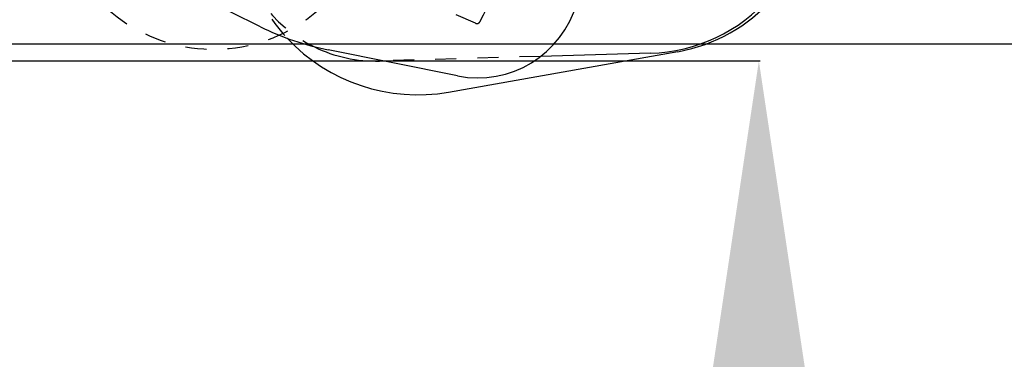
# Model space of a CAD drawing. Extents: x 25767 to 332327, y 9680 to 43838.
# Drawn here: x 33273 to 33417, y 22698 to 22747 of the extents above; entities that cross this region are included whole.
import ezdxf

# ---------------------------------------------------------------- set-up
doc = ezdxf.new("R2010")
doc.units = 0
doc.header["$LTSCALE"] = 30.734
doc.header["$MEASUREMENT"] = 0
doc.header["$PDMODE"] = 3
doc.header["$PDSIZE"] = 0.1
doc.linetypes.add('HIDDEN', pattern=[0.2, 0.1, -0.1])
doc.layers.get('0').update_dxf_attribs({"linetype": 'CONTINUOUS'})
doc.layers.get('Defpoints').update_dxf_attribs({"linetype": 'CONTINUOUS'})
for name, color, linetype in [('FLGU_RBP_700R_SS_10_01_2_BL51', 7, 'CONTINUOUS'), ('FLGU_RBP_700R_SS_10_01_BL52', 7, 'CONTINUOUS'), ('FLGU_RBP_700R_SS_30_01_2_BL80', 7, 'CONTINUOUS'), ('FLGU_RBP_700R_SS_30_01_BL55', 7, 'CONTINUOUS'), ('NOTE', 7, 'CONTINUOUS'), ('VSP_573_60_2_BL221', 7, 'CONTINUOUS'), ('VSP_573_60_2_BL224', 7, 'CONTINUOUS')]:
    doc.layers.add(name, color=color, linetype=linetype)
doc.styles.get("Standard").update_dxf_attribs({"font": 'txt', "width": 0.65})
doc.dimstyles.new('DIMSTYLE_2', dxfattribs={"dimtxt": 5, "dimasz": 5, "dimexe": 0.18, "dimexo": 0.0625, "dimgap": 0.09, "dimtad": 1, "dimlfac": 10, "dimdsep": 46, "dimtxsty": 'Standard', "dimblk": '_FILLED', "dimblk1": '_FILLED', "dimblk2": '_FILLED', "dimcen": 0.09, "dimadec": 0, "dimazin": 0, "dimtol": 1, "dimtp": 5, "dimtm": 5, "dimtfac": 1, "dimtofl": 0, "dimtmove": 0, "dimatfit": 3, "dimldrblk": '_FILLED', "dimfxl": 1, "dimtolj": 1, "dimarcsym": 0})

# ---------------------------------------------------------------- blocks, each defined once
blk = doc.blocks.new('_FILLED')
at = {"color": 0, "linetype": 'ByBlock'}
blk.add_solid([(0, 0), (-1, 0.15), (-1, -0.15)], dxfattribs=at)
blk = doc.blocks.new('*D118')
at = {"layer": 'Defpoints', "color": 0, "linetype": 'Continuous', "transparency": 16777216}
for p in [(33254.85, 22741.33), (33381.09, 22741.33), (33301.34, 20711.79)]:
    blk.add_point(p, dxfattribs=at)
at = {"layer": 'NOTE', "color": 0, "linetype": 'Continuous', "lineweight": -2, "transparency": 16777216}
for p, q in [((33255.35, 22741.33), (33381.27, 22741.33)), ((33381.09, 20761.79), (33381.09, 22691.33)), ((33301.84, 20711.79), (33381.27, 20711.79))]:
    blk.add_line(p, q, dxfattribs=at)
at = {"layer": 'NOTE', "color": 0, "linetype": 'Continuous', "lineweight": -2, "transparency": 16777216, "xscale": 50, "yscale": 50, "zscale": 50}
for p, rotation in [((33381.09, 22741.33), 90), ((33381.09, 20711.79), 270)]:
    blk.add_blockref('_FILLED', p, dxfattribs=dict(at, rotation=rotation))
at = {"layer": 'NOTE', "color": 0, "linetype": 'Continuous', "transparency": 16777216, "insert": (33301.09, 21726.56), "char_height": 120, "attachment_point": 5, "rotation": 90}
blk.add_mtext('\\A1;2030', dxfattribs=at)
blk = doc.blocks.new('62456345')
at = {"layer": 'FLGU_RBP_700R_SS_10_01_2_BL51', "color": 40, "linetype": 'Continuous'}
for p, q in [((53283.28, 3123.53), (53279.54, 3104.68)), ((53276.19, 3094.79), (53262.64, 3067.27))]:
    blk.add_line(p, q, dxfattribs=at)
for centre, radius, start, end in [((53268.56, 3126.45), 15, 348.7909, 74.4752), ((53240.3, 3112.46), 40, 333.7909, 348.7909)]:
    blk.add_arc(centre, radius, start, end, dxfattribs=at)
at = {"layer": 'FLGU_RBP_700R_SS_10_01_BL52', "color": 40, "linetype": 'Continuous'}
for p, q in [((53283.28, 3123.53), (53279.54, 3104.68)), ((53276.19, 3094.79), (53262.64, 3067.27))]:
    blk.add_line(p, q, dxfattribs=at)
for centre, radius, start, end in [((53268.56, 3126.45), 15, 348.7909, 74.4752), ((53240.3, 3112.46), 40, 333.7909, 348.7909)]:
    blk.add_arc(centre, radius, start, end, dxfattribs=at)
at = {"layer": 'FLGU_RBP_700R_SS_30_01_2_BL80', "color": 40, "linetype": 'Continuous'}
for p, q in [((53279.89, 3151.65), (53280.39, 3135.65)), ((53281.11, 3112.61), (53281.13, 3112.18))]:
    blk.add_line(p, q, dxfattribs=at)
at = {"layer": 'FLGU_RBP_700R_SS_30_01_2_BL80', "color": 40, "linetype": 'HIDDEN'}
blk.add_line((53280.39, 3135.65), (53281.11, 3112.61), dxfattribs=at)
at = {"layer": 'FLGU_RBP_700R_SS_30_01_2_BL80', "color": 40, "linetype": 'Continuous'}
for centre, radius, start, end in [((53255.9, 3150.9), 24, 1.7909, 96.3732), ((53260.79, 3111.55), 20.35, 334.1332, 1.7909)]:
    blk.add_arc(centre, radius, start, end, dxfattribs=at)
at = {"layer": 'FLGU_RBP_700R_SS_30_01_2_BL80', "color": 40, "linetype": 'HIDDEN'}
blk.add_arc((53260.79, 3111.55), 20.35, 276.7909, 334.1332, dxfattribs=at)
at = {"layer": 'FLGU_RBP_700R_SS_30_01_BL55', "color": 40, "linetype": 'Continuous'}
blk.add_line((53285.63, 3122.24), (53279.64, 3155.65), dxfattribs=at)
at = {"layer": 'FLGU_RBP_700R_SS_30_01_BL55', "color": 40, "linetype": 'HIDDEN'}
blk.add_line((53275.59, 3126.15), (53272.18, 3118.19), dxfattribs=at)
at = {"layer": 'FLGU_RBP_700R_SS_30_01_BL55', "color": 40, "linetype": 'Continuous'}
for centre, radius, start, end in [((53256.02, 3151.41), 24, 10.1632, 163.3266), ((53260.04, 3117.65), 26, 313.2774, 10.1632)]:
    blk.add_arc(centre, radius, start, end, dxfattribs=at)
at = {"layer": 'FLGU_RBP_700R_SS_30_01_BL55', "color": 40, "linetype": 'HIDDEN'}
for centre, radius, start, end in [((53261.87, 3102.26), 28, 61.1666, 132.4152), ((53275.13, 3126.35), 0.5, 336.7909, 61.1666), ((53260.04, 3117.65), 26, 183.4186, 313.2774)]:
    blk.add_arc(centre, radius, start, end, dxfattribs=at)
at = {"layer": 'VSP_573_60_2_BL221', "color": 40, "linetype": 'HIDDEN'}
blk.add_arc((53256.24, 3087.9), 23.25, 304.5982, 235.757, dxfattribs=at)
at = {"layer": 'VSP_573_60_2_BL224', "color": 40, "linetype": 'HIDDEN'}
blk.add_arc((53255.44, 3217.9), 23.25, 234.8274, 56.1145, dxfattribs=at)

msp = doc.modelspace()

# ---------------------------------------------------------------- linework, layer by layer
at = {"color": 7, "linetype": 'Continuous'}
msp.add_line((33250.122, 22743.832), (33427.446, 22743.832), dxfattribs=at)

# ---------------------------------------------------------------- block references
at = {"rotation": 269.832748893722}
msp.add_blockref('62456345', (30369.178, 76031.299), dxfattribs=at)

# ---------------------------------------------------------------- dimensions: what is measured, and where the dimension line sits
at = {"layer": 'NOTE', "color": 82, "linetype": 'Continuous'}
dim = msp.add_linear_dim(base=(33381.095, 22741.332), p1=(33301.336, 20711.786), p2=(33254.855, 22741.332), angle=90, dimstyle='DIMSTYLE_2', override={"dimtxt": 120, "dimasz": 50, "dimexo": 0.5, "dimgap": 20, "dimdec": 0, "dimlfac": 1, "dimtol": 0}, dxfattribs=at)
dim.commit()
dim.dimension.update_dxf_attribs({"geometry": '*D118', "text_midpoint": (33301.095, 21726.559)})

doc.saveas('drawing.dxf')
